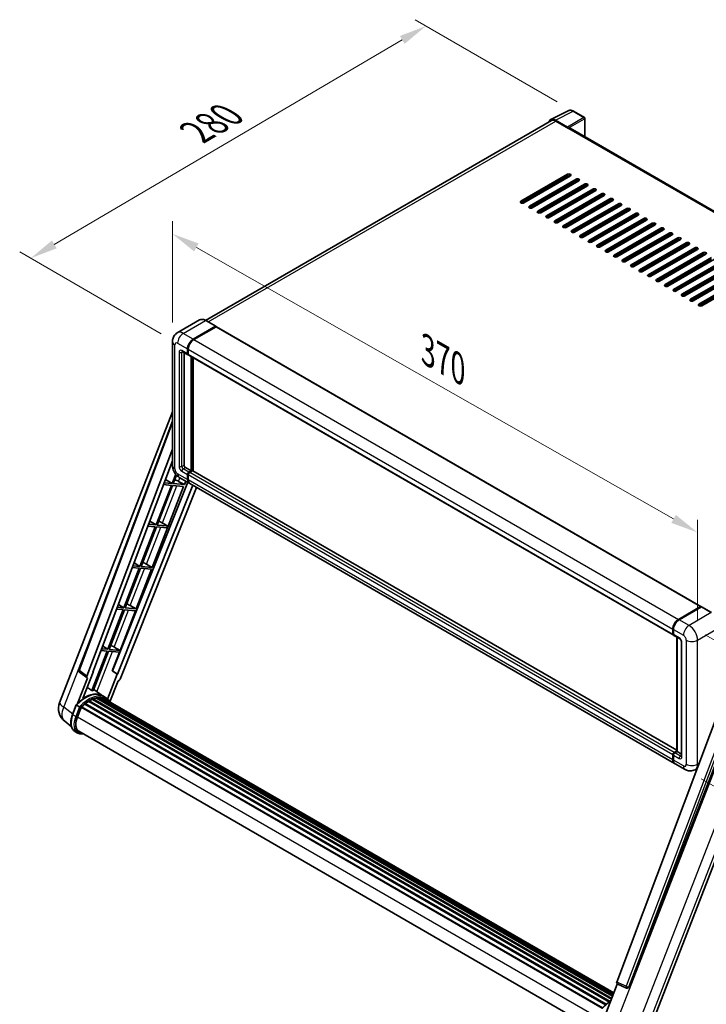
# Model space of a CAD drawing. Units: millimetres. Extents: x 0 to 11996, y 0 to 1686.
# Drawn here: x 1005 to 1379, y 269 to 806 of the extents above; entities that cross this region are included whole.
import ezdxf

# ---------------------------------------------------------------- set-up
doc = ezdxf.new("R2010")
doc.units = ezdxf.units.MM
doc.header["$LTSCALE"] = 6
doc.layers.get('Defpoints').update_dxf_attribs({"lineweight": 25})
for name, color, linetype, lineweight in [('Dimension (ISO)', 7, 'Continuous', 18), ('Visible (ISO)', 7, 'Continuous', 35), ('Visible Narrow (ISO)', 7, 'Continuous', 25)]:
    doc.layers.add(name, color=color, linetype=linetype, lineweight=lineweight)
doc.styles.add('Note Text (TK)', font='txt')
doc.dimstyles.new('Default - Method 1b (TK)', dxfattribs={"dimscale": 6, "dimtxt": 2.5, "dimasz": 2.5, "dimexe": 1, "dimexo": 1.5, "dimgap": 1, "dimtad": 1, "dimtoh": 1, "dimrnd": 1e-08, "dimdsep": 46, "dimtxsty": 'Note Text (TK)', "dimcen": 0.09, "dimdle": 5, "dimclrd": 100, "dimclre": 100, "dimclrt": 7, "dimadec": 1, "dimazin": 1, "dimtfac": 1, "dimtmove": 0, "dimatfit": 3, "dimfxl": 1, "dimtolj": 1, "dimlwd": -1, "dimlwe": -1, "dimarcsym": 0})

# ---------------------------------------------------------------- blocks, each defined once
blk = doc.blocks.new('*D27')
at = {"layer": 'Defpoints', "color": 0}
for p in [(1087.94, 630.57), (1374.64, 526.35), (1374.64, 467.56)]:
    blk.add_point(p, dxfattribs=at)
at = {"layer": 'Dimension (ISO)', "color": 100}
for p, q in [((1087.94, 640.92), (1087.94, 696.26)), ((1100.98, 681.94), (1361.6, 533.77)), ((1374.64, 477.92), (1374.64, 533.25))]:
    blk.add_line(p, q, dxfattribs=at)
for points in [[(1102.22, 684.11), (1099.75, 679.77), (1087.94, 689.35)], [(1362.83, 535.94), (1360.36, 531.59), (1374.64, 526.35)]]:
    blk.add_solid(points, dxfattribs=at)
at = {"layer": 'Dimension (ISO)', "color": 7, "insert": (1224.62, 627.17), "char_height": 15, "attachment_point": 4, "rotation": 330.3791, "style": 'Note Text (TK)'}
blk.add_mtext('\\A1;{\\Q-29.621;\\W0.820;\\H0.816x; \\fＭＳ Ｐゴシック|b0|i0;\\H15.0000;370}', dxfattribs=at)
blk = doc.blocks.new('*D28')
at = {"layer": 'Defpoints', "color": 0}
for p in [(1226.35, 802.83), (1306.96, 756.29), (1090.77, 629.68)]:
    blk.add_point(p, dxfattribs=at)
at = {"layer": 'Dimension (ISO)', "color": 100}
for p, q in [((1298, 761.47), (1220.38, 806.28)), ((1023.41, 683.63), (1213.42, 795.24)), ((1081.8, 634.85), (1004.5, 679.48))]:
    blk.add_line(p, q, dxfattribs=at)
for points in [[(1212.15, 797.39), (1214.69, 793.08), (1226.35, 802.83)], [(1022.14, 685.78), (1024.68, 681.47), (1010.48, 676.03)]]:
    blk.add_solid(points, dxfattribs=at)
at = {"layer": 'Dimension (ISO)', "color": 7, "insert": (1098.34, 743.3), "char_height": 15, "attachment_point": 4, "rotation": 30.4297, "style": 'Note Text (TK)'}
blk.add_mtext('\\A1;{\\Q-29.570;\\W0.820;\\H0.816x; \\fＭＳ Ｐゴシック|b0|i0;\\H15.0000;280}', dxfattribs=at)
blk = doc.blocks.new('*D29')
at = {"layer": 'Defpoints', "color": 0}
for p in [(1370.01, 475.58), (1367.83, 396.98), (1448.44, 350.44)]:
    blk.add_point(p, dxfattribs=at)
at = {"layer": 'Dimension (ISO)', "color": 100}
for p, q in [((1378.87, 470.46), (1456.53, 425.63)), ((1450.2, 414.05), (1448.85, 365.43)), ((1376.69, 391.86), (1454.34, 347.03))]:
    blk.add_line(p, q, dxfattribs=at)
for points in [[(1447.7, 414.12), (1452.7, 413.98), (1450.62, 429.04)], [(1446.35, 365.5), (1451.35, 365.36), (1448.44, 350.44)]]:
    blk.add_solid(points, dxfattribs=at)
at = {"layer": 'Dimension (ISO)', "color": 7, "insert": (1435.62, 375.21), "char_height": 15, "attachment_point": 4, "rotation": 88.41, "style": 'Note Text (TK)'}
blk.add_mtext('\\A1;{\\Q28.410;\\W0.830;\\H0.816x; \\fＭＳ Ｐゴシック|b0|i0;\\H15.0000;88}', dxfattribs=at)

msp = doc.modelspace()

# ---------------------------------------------------------------- linework, layer by layer
at = {"layer": 'Visible (ISO)'}
for p, q in [((1294.4807, 751.8056), (1304.0803, 756.5999)), ((1312.875, 752.8808), (1306.963, 756.2941)), ((1294.8506, 751.1682), (1105.9902, 642.1297)), ((1303.6693, 747.6961), (1297.1099, 751.4831)), ((1297.3051, 750.9251), (1304.2476, 746.9168)), ((1313.1477, 742.3318), (1313.1477, 752.4084)), ((1304.0548, 747.0282), (1304.0548, 747.0284)), ((1566.661, 595.9658), (1305.0658, 746.9979)), ((1278.2132, 707.1683), (1303.6691, 721.8652)), ((1303.6691, 720.9745), (1278.2132, 706.2776)), ((1305.2118, 720.9745), (1279.756, 706.2776)), ((1282.8416, 704.4961), (1308.2974, 719.1931)), ((1308.2974, 718.3023), (1282.8416, 703.6054)), ((1309.8402, 718.3023), (1284.3843, 703.6054)), ((1287.4699, 701.8239), (1312.9257, 716.5209)), ((1312.9257, 715.6302), (1287.4699, 700.9332)), ((1314.4685, 715.6302), (1289.0127, 700.9332)), ((1291.7125, 713.626), (1295.3766, 715.7415)), ((1295.3766, 715.2961), (1295.3766, 716.1869)), ((1291.1671, 713.7565), (1291.4398, 713.599)), ((1292.0982, 699.1518), (1317.5541, 713.8487)), ((1317.5541, 712.958), (1292.0982, 698.2611)), ((1319.0969, 712.958), (1293.641, 698.2611)), ((1295.3766, 709.9518), (1295.3766, 710.8425)), ((1296.7266, 696.4796), (1322.1824, 711.1765)), ((1322.1824, 710.2858), (1296.7266, 695.5889)), ((1323.7252, 710.2858), (1298.2693, 695.5889)), ((1295.3766, 704.6075), (1295.3766, 705.4982)), ((1301.3549, 693.8074), (1326.8107, 708.5044)), ((1326.8107, 707.6136), (1301.3549, 692.9167)), ((1328.3535, 707.6136), (1302.8977, 692.9167)), ((1305.9832, 691.1353), (1331.4391, 705.8322)), ((1331.4391, 704.9415), (1305.9832, 690.2445)), ((1332.9819, 704.9415), (1307.526, 690.2445)), ((1295.3766, 699.2631), (1295.3766, 700.1538)), ((1310.6116, 688.4631), (1336.0674, 703.16)), ((1336.0674, 702.2693), (1310.6116, 687.5724)), ((1337.6102, 702.2693), (1312.1543, 687.5724)), ((1315.2399, 685.7909), (1340.6957, 700.4879)), ((1340.6957, 699.5971), (1315.2399, 684.9002)), ((1342.2385, 699.5971), (1316.7827, 684.9002)), ((1319.8682, 683.1188), (1345.3241, 697.8157)), ((1345.3241, 696.925), (1319.8682, 682.228)), ((1346.8669, 696.925), (1321.411, 682.228)), ((1324.4966, 680.4466), (1349.9524, 695.1435)), ((1349.9524, 694.2528), (1324.4966, 679.5559)), ((1351.4952, 694.2528), (1326.0394, 679.5559)), ((1329.1249, 677.7744), (1354.5808, 692.4713)), ((1354.5808, 691.5806), (1329.1249, 676.8837)), ((1356.1235, 691.5806), (1330.6677, 676.8837)), ((1333.7532, 675.1022), (1359.2091, 689.7992)), ((1359.2091, 688.9085), (1333.7532, 674.2115)), ((1360.7519, 688.9085), (1335.296, 674.2115)), ((1338.3816, 672.4301), (1363.8374, 687.127)), ((1363.8374, 686.2363), (1338.3816, 671.5393)), ((1365.3802, 686.2363), (1339.9244, 671.5393)), ((1343.0099, 669.7579), (1368.4658, 684.4548)), ((1368.4658, 683.5641), (1343.0099, 668.8672)), ((1370.0085, 683.5641), (1344.5527, 668.8672)), ((1347.6383, 667.0857), (1373.0941, 681.7827)), ((1373.0941, 680.8919), (1347.6383, 666.195)), ((1374.6369, 680.8919), (1349.181, 666.195)), ((1352.2666, 664.4136), (1377.7224, 679.1105)), ((1377.7224, 678.2198), (1352.2666, 663.5228)), ((1379.2652, 678.2198), (1353.8094, 663.5228)), ((1356.8949, 661.7414), (1382.3508, 676.4383)), ((1382.3508, 675.5476), (1356.8949, 660.8507)), ((1383.8935, 675.5476), (1358.4377, 660.8507)), ((1361.5233, 659.0692), (1386.9791, 673.7662)), ((1386.9791, 672.8754), (1361.5233, 658.1785)), ((1388.5219, 672.8754), (1363.066, 658.1785)), ((1366.1516, 656.397), (1391.6074, 671.094)), ((1391.6074, 670.2033), (1366.1516, 655.5063)), ((1393.1502, 670.2033), (1367.6944, 655.5063)), ((1370.7799, 653.7249), (1396.2358, 668.4218)), ((1396.2358, 667.5311), (1370.7799, 652.8342)), ((1397.7786, 667.5311), (1372.3227, 652.8342)), ((1375.4083, 651.0527), (1400.8641, 665.7496)), ((1400.8641, 664.8589), (1375.4083, 650.162)), ((1402.4069, 664.8589), (1376.951, 650.162)), ((1102.7279, 642.3583), (1090.5785, 635.3439)), ((1111.5367, 638.9301), (1106.1369, 642.0476)), ((1099.2509, 631.9021), (1111.4003, 638.9166)), ((1099.2509, 631.724), (1111.5893, 638.8475)), ((1111.7474, 638.6716), (1099.6366, 631.6795)), ((1111.5893, 638.8475), (1111.7821, 638.7362)), ((1111.9111, 638.6879), (1376.4976, 485.9288)), ((1087.9448, 630.5661), (1087.9448, 562.8711)), ((1093.3057, 625.1677), (1096.3913, 623.3862)), ((1094.2369, 624.6301), (1094.2369, 563.0938)), ((1096.1654, 623.8856), (1096.1654, 626.5578)), ((1096.3196, 623.9747), (1096.3196, 626.6469)), ((1096.5588, 623.5415), (1096.5004, 623.5752)), ((1096.5511, 626.3351), (1096.5511, 623.663)), ((1096.777, 623.1636), (1361.3635, 470.4045)), ((1098.0938, 559.9762), (1098.0938, 622.4033)), ((1098.2481, 559.8871), (1098.2481, 622.3142)), ((1099.2509, 559.9533), (1099.2509, 621.7352)), ((1026.3034, 433.3681), (1087.9448, 592.2395)), ((1036.8089, 451.3981), (1087.9448, 587.1004)), ((1041.231, 447.8866), (1087.9448, 571.8538)), ((1044.5142, 450.1851), (1087.9448, 565.4393)), ((1095.0083, 561.7577), (1098.0938, 559.9762)), ((1096.9368, 559.3082), (1098.0938, 559.9762)), ((1096.9368, 559.13), (1098.2481, 559.8871)), ((1098.9424, 560.0208), (1097.3225, 559.0855)), ((1098.441, 559.7758), (1098.2481, 559.8871)), ((1098.441, 559.7758), (1098.4795, 559.7535)), ((1363.3333, 407.4853), (1099.106, 560.037)), ((1096.2473, 553.7768), (1055.1666, 450.8662)), ((1084.0998, 555.2355), (1087.7318, 553.0658)), ((1089.6958, 558.1279), (1087.7318, 553.0658)), ((1088.3998, 553.0062), (1090.1771, 557.5869)), ((1091.2444, 554.2701), (1094.4122, 552.4692)), ((1091.6694, 556.4199), (1097.0691, 553.3023)), ((1094.4122, 552.4692), (1095.1625, 554.4031)), ((1096.1654, 555.2999), (1096.1654, 557.9721)), ((1096.3196, 555.389), (1096.3196, 558.0612)), ((1096.5511, 557.7494), (1096.5511, 555.0772)), ((1099.1194, 552.1186), (1057.9497, 448.9851)), ((1101.0876, 550.9823), (1059.2892, 446.2737)), ((1076.8631, 507.239), (1094.0265, 551.4751)), ((1087.3461, 552.0718), (1078.9572, 530.4508)), ((1079.6252, 530.3911), (1088.0141, 552.0121)), ((1083.0521, 552.4553), (1087.3461, 552.0718)), ((1087.7318, 553.0658), (1083.4271, 553.4503)), ((1088.0141, 552.0121), (1094.0265, 551.4751)), ((1094.4122, 552.4692), (1088.3998, 553.0062)), ((1362.0413, 400.3206), (1097.4548, 553.0797)), ((1075.5314, 532.4972), (1078.9572, 530.4508)), ((1081.2982, 532.2539), (1085.1993, 529.8932)), ((1078.5715, 529.4567), (1070.1827, 507.8357)), ((1070.8507, 507.776), (1079.2396, 529.397)), ((1074.522, 529.8184), (1078.5715, 529.4567)), ((1078.9572, 530.4508), (1074.8969, 530.8134)), ((1079.2396, 529.397), (1084.8136, 528.8992)), ((1085.1993, 529.8932), (1079.6252, 530.3911)), ((1084.8136, 528.8992), (1085.1993, 529.8932)), ((1069.797, 506.8416), (1061.4081, 485.2206)), ((1062.0761, 485.1609), (1070.465, 506.7819)), ((1065.9918, 507.1814), (1069.797, 506.8416)), ((1070.1827, 507.8357), (1066.3668, 508.1765)), ((1066.9631, 509.7589), (1070.1827, 507.8357)), ((1068.0885, 484.6239), (1076.4774, 506.2449)), ((1070.465, 506.7819), (1076.4774, 506.2449)), ((1076.8631, 507.239), (1070.8507, 507.776)), ((1073.6953, 509.0399), (1076.8631, 507.239)), ((1061.0224, 484.2265), (1052.6335, 462.6055)), ((1053.3016, 462.5458), (1061.6905, 484.1668)), ((1057.4617, 484.5445), (1061.0224, 484.2265)), ((1061.4081, 485.2206), (1057.8366, 485.5396)), ((1058.3948, 487.0207), (1061.4081, 485.2206)), ((1061.6905, 484.1668), (1067.7028, 483.6298)), ((1068.0885, 484.6239), (1062.0761, 485.1609)), ((1064.9207, 486.4248), (1068.0885, 484.6239)), ((1364.2231, 478.9204), (1376.3339, 485.9126)), ((1364.2796, 478.6444), (1376.6218, 485.7702)), ((1376.7582, 485.7121), (1364.6088, 478.6977)), ((1376.5653, 485.779), (1376.5653, 485.7376)), ((1376.7543, 485.7544), (1376.7968, 485.7299)), ((1382.2943, 482.6081), (1376.8946, 485.7257)), ((1059.314, 462.0088), (1067.7028, 483.6298)), ((1361.1376, 470.9039), (1361.1376, 473.576)), ((1361.4048, 470.9929), (1361.4048, 473.6651)), ((1361.5233, 473.3534), (1361.5233, 470.6812)), ((1361.7492, 470.1818), (1364.8347, 468.4003)), ((1363.3333, 406.8402), (1363.3333, 469.2672)), ((1363.4517, 469.1988), (1363.4517, 406.7718)), ((1052.6335, 462.6055), (1049.3065, 462.9026)), ((1049.8264, 464.2824), (1052.6335, 462.6055)), ((1059.314, 462.0088), (1053.3016, 462.5458)), ((1056.1462, 463.8097), (1059.314, 462.0088)), ((1365.8321, 466.6729), (1365.8321, 404.3223)), ((1052.2479, 461.6114), (1043.8779, 440.0391)), ((1044.5459, 439.9794), (1052.9159, 461.5517)), ((1048.9316, 461.9076), (1052.2479, 461.6114)), ((1052.9159, 461.5517), (1058.9283, 461.0147)), ((1054.9966, 450.8814), (1058.9283, 461.0147)), ((1041.5315, 446.8517), (1036.149, 432.979)), ((1041.3173, 446.9298), (1037.1614, 450.1512)), ((1039.0464, 435.6479), (1044.681, 450.1702)), ((1041.5315, 446.8517), (1041.5183, 446.8528)), ((1044.681, 450.1702), (1044.5142, 450.1851)), ((1044.5476, 450.2737), (1044.681, 450.1702)), ((1057.7829, 449), (1052.517, 435.4279)), ((1057.7829, 449), (1054.9966, 450.8814)), ((1055.1666, 450.8662), (1054.9966, 450.8814)), ((1057.9497, 448.9851), (1055.1666, 450.8662)), ((1057.9497, 448.9851), (1057.7829, 449)), ((1049.8094, 437.1433), (1044.8501, 440.7633)), ((1053.7989, 433.9328), (1058.2325, 445.36)), ((1058.2457, 445.3588), (1058.2325, 445.36)), ((1044.6193, 435.5213), (1327.776, 272.0407)), ((1045.0091, 435.485), (1044.7892, 435.6119)), ((1046.3613, 435.8603), (1328.2022, 273.1394)), ((1046.7, 436.0789), (1328.3335, 273.4777)), ((1047.1019, 435.9841), (1046.8133, 436.1507)), ((1048.1973, 436.0507), (1328.5986, 274.161)), ((1048.6522, 436.1548), (1328.7149, 274.4606)), ((1049.0562, 435.9946), (1048.7078, 436.1957)), ((1051.444, 436.2005), (1049.9013, 437.0912)), ((1049.967, 435.6895), (1328.808, 274.7006)), ((1050.4167, 435.7469), (1328.9085, 274.9596)), ((1389.1653, 436.5543), (1330.5019, 280.876)), ((1033.3607, 426.9747), (1035.3953, 432.2186)), ((1037.1395, 431.2297), (1035.5967, 432.1204)), ((1035.9981, 425.6461), (1038.0175, 430.8508)), ((1038.0418, 430.9157), (1322.4909, 266.6889)), ((1038.2468, 431.1984), (1322.742, 266.9451)), ((1040.0864, 432.6545), (1324.423, 268.4926)), ((1040.3275, 433.0435), (1324.8011, 268.8026)), ((1040.665, 433.0954), (1040.6, 433.1329)), ((1042.2175, 434.1509), (1326.4897, 270.0262)), ((1042.4734, 434.4992), (1326.9003, 270.2852)), ((1042.8415, 434.5122), (1042.6969, 434.5957)), ((1044.3328, 435.2291), (1327.6309, 271.6669)), ((1337.2009, 278.2066), (1396.1767, 430.2079)), ((1347.7998, 253.3484), (1414.5902, 425.4908)), ((1032.6836, 420.527), (1029.089, 423.3167)), ((1036.1813, 416.8767), (1034.6385, 417.7674)), ((1036.7268, 417.8215), (1319.7794, 254.401)), ((1037.7635, 416.3866), (1039.4771, 416.2336)), ((1361.1376, 402.3182), (1361.1376, 404.9903)), ((1361.4048, 402.4072), (1361.4048, 405.0794)), ((1361.5233, 404.7676), (1361.5233, 402.0955)), ((1361.909, 406.3264), (1363.3333, 407.1487)), ((1361.9654, 406.0504), (1363.3333, 406.8402)), ((1363.4517, 406.7718), (1362.2946, 406.1037)), ((1363.4132, 406.794), (1363.3333, 406.8402)), ((1363.4132, 406.794), (1363.4517, 406.7718)), ((1363.4517, 406.7718), (1365.8321, 405.3975)), ((1367.8267, 396.9804), (1362.427, 400.0979)), ((1374.471, 397.5592), (1373.2813, 396.8723)), ((1323.0768, 259.9293), (1330.7939, 279.8191)), ((1330.6702, 279.8712), (1335.9337, 277.6531)), ((1336.2603, 277.5718), (1336.2941, 277.5688))]:
    msp.add_line(p, q, dxfattribs=at)
for centre, radius, start, end in [((1312.6023, 752.4084), 0.5455, 0, 60), ((1037.8297, 451.0134), 1.0909, 159.352378, 232.219433), ((1034.4397, 430.2113), 8.7273, 158.793977, 232.185752), ((1336.3573, 278.6584), 1.0909, 247.148911, 264.896091)]:
    msp.add_arc(centre, radius, start, end, dxfattribs=at)
for centre, major_axis, ratio, start_param, end_param in [((1297.1146, 747.0241), (-2.7306, 4.7295), 0.5766475, 5.49839613, 6.80992005), ((1297.3051, 746.9168), (-2.4545, 4.2514), 0.57735027, 5.49778714, 6.28318531), ((1303.6688, 747.2507), (0.2727, -0.4724), 0.5780539, 0.78600715, 2.3555855), ((1304.2476, 745.5807), (0.8182, 1.4171), 0.57735027, 0, 0.78539816), ((1304.4405, 721.4199), (1.0909, 0), 0.57735027, 5.49778716, 8.63937978), ((1304.4405, 720.5291), (-1.0909, 0), 0.57735027, 3.92699082, 5.49778713), ((1309.0688, 718.7477), (1.0909, 0), 0.57735027, 5.49778716, 8.63937978), ((1309.0688, 717.857), (-1.0909, 0), 0.57735027, 3.92699082, 5.49778713), ((1313.6971, 716.0755), (1.0909, 0), 0.57735027, 5.49778716, 8.63937978), ((1313.6971, 715.1848), (-1.0909, 0), 0.57735027, 3.92699082, 5.49778713), ((1291.7125, 714.0714), (-0.2727, -0.4724), 0.57735027, 5.49778714, 7.06858347), ((1318.3255, 713.4034), (1.0909, 0), 0.57735027, 5.49778716, 8.63937978), ((1318.3255, 712.5126), (-1.0909, 0), 0.57735027, 3.92699082, 5.49778713), ((1322.9538, 710.7312), (1.0909, 0), 0.57735027, 5.49778716, 8.63937978), ((1322.9538, 709.8405), (-1.0909, 0), 0.57735027, 3.92699082, 5.49778713), ((1278.9846, 706.7229), (-1.0909, 0), 0.57735027, 5.49778716, 8.63937978), ((1283.6129, 704.0508), (-1.0909, 0), 0.57735027, 5.49778716, 8.63937978), ((1327.5821, 708.059), (1.0909, 0), 0.57735027, 5.49778716, 8.63937978), ((1327.5821, 707.1683), (-1.0909, 0), 0.57735027, 3.92699082, 5.49778713), ((1332.2105, 705.3868), (1.0909, 0), 0.57735027, 5.49778716, 8.63937978), ((1332.2105, 704.4961), (-1.0909, 0), 0.57735027, 3.92699082, 5.49778713), ((1288.2413, 701.3786), (-1.0909, 0), 0.57735027, 5.49778716, 8.63937978), ((1292.8696, 698.7064), (-1.0909, 0), 0.57735027, 5.49778716, 8.63937978), ((1336.8388, 702.7147), (1.0909, 0), 0.57735027, 5.49778716, 8.63937978), ((1336.8388, 701.8239), (-1.0909, 0), 0.57735027, 3.92699082, 5.49778713), ((1341.4671, 700.0425), (1.0909, 0), 0.57735027, 5.49778716, 8.63937978), ((1341.4671, 699.1518), (-1.0909, 0), 0.57735027, 3.92699082, 5.49778713), ((1297.498, 696.0342), (-1.0909, 0), 0.57735027, 5.49778716, 8.63937978), ((1302.1263, 693.3621), (-1.0909, 0), 0.57735027, 5.49778716, 8.63937978), ((1346.0955, 697.3703), (1.0909, 0), 0.57735027, 5.49778716, 8.63937978), ((1346.0955, 696.4796), (-1.0909, 0), 0.57735027, 3.92699082, 5.49778713), ((1350.7238, 694.6982), (1.0909, 0), 0.57735027, 5.49778716, 8.63937978), ((1350.7238, 693.8074), (-1.0909, 0), 0.57735027, 3.92699082, 5.49778713), ((1306.7546, 690.6899), (-1.0909, 0), 0.57735027, 5.49778716, 8.63937978), ((1311.383, 688.0177), (-1.0909, 0), 0.57735027, 5.49778716, 8.63937978), ((1355.3521, 692.026), (1.0909, 0), 0.57735027, 5.49778716, 8.63937978), ((1355.3521, 691.1353), (-1.0909, 0), 0.57735027, 3.92699082, 5.49778713), ((1359.9805, 689.3538), (1.0909, 0), 0.57735027, 5.49778716, 8.63937978), ((1359.9805, 688.4631), (-1.0909, 0), 0.57735027, 3.92699082, 5.49778713), ((1316.0113, 685.3456), (-1.0909, 0), 0.57735027, 5.49778716, 8.63937978), ((1320.6396, 682.6734), (-1.0909, 0), 0.57735027, 5.49778716, 8.63937978), ((1364.6088, 686.6816), (1.0909, 0), 0.57735027, 5.49778716, 8.63937978), ((1364.6088, 685.7909), (-1.0909, 0), 0.57735027, 3.92699082, 5.49778713), ((1369.2371, 684.0095), (1.0909, 0), 0.57735027, 5.49778716, 8.63937978), ((1369.2371, 683.1188), (-1.0909, 0), 0.57735027, 3.92699082, 5.49778713), ((1325.268, 680.0012), (-1.0909, 0), 0.57735027, 5.49778716, 8.63937978), ((1329.8963, 677.329), (-1.0909, 0), 0.57735027, 5.49778716, 8.63937978), ((1373.8655, 681.3373), (1.0909, 0), 0.57735027, 5.49778716, 8.63937978), ((1373.8655, 680.4466), (-1.0909, 0), 0.57735027, 3.92699082, 5.49778713), ((1378.4938, 678.6651), (1.0909, 0), 0.57735027, 5.49778716, 8.63937978), ((1378.4938, 677.7744), (-1.0909, 0), 0.57735027, 3.92699082, 5.49778713), ((1334.5246, 674.6569), (-1.0909, 0), 0.57735027, 5.49778716, 8.63937978), ((1339.153, 671.9847), (-1.0909, 0), 0.57735027, 5.49778716, 8.63937978), ((1343.7813, 669.3125), (-1.0909, 0), 0.57735027, 5.49778716, 8.63937978), ((1348.4096, 666.6404), (-1.0909, 0), 0.57735027, 5.49778716, 8.63937978), ((1353.038, 663.9682), (-1.0909, 0), 0.57735027, 5.49778716, 8.63937978), ((1357.6663, 661.296), (-1.0909, 0), 0.57735027, 5.49778716, 8.63937978), ((1362.2946, 658.6239), (-1.0909, 0), 0.57735027, 5.49778716, 8.63937978), ((1366.923, 655.9517), (-1.0909, 0), 0.57735027, 5.49778716, 8.63937978), ((1371.5513, 653.2795), (-1.0909, 0), 0.57735027, 5.49778716, 8.63937978), ((1376.1797, 650.6073), (-1.0909, 0), 0.57735027, 5.49778716, 8.63937978), ((1111.4003, 638.6939), (0.1364, 0.2362), 0.57735027, 5.69914506, 7.06858347), ((1111.7474, 638.4044), (0.1636, 0.2834), 0.57735027, 0, 0.78539816), ((1099.2509, 628.3393), (2.1818, 3.779), 0.57735027, 0.78539816, 2.35619449), ((1099.2509, 628.3393), (2.0727, 3.5901), 0.57735027, 0.78539816, 2.35619449), ((1099.6366, 628.1166), (-2.1818, -3.779), 0.57735027, 3.92699082, 5.49778714), ((1096.9368, 624.331), (-0.5455, -0.9448), 0.57735027, 5.49778714, 6.64455243), ((1096.9368, 624.331), (-0.4364, -0.7558), 0.57735027, 5.49778714, 6.28318531), ((1097.3225, 624.1083), (-0.5455, -0.9448), 0.57735027, 5.49778714, 6.28318531), ((1095.0083, 562.6484), (0.5455, -0.9448), 0.57735027, 3.92699082, 5.49778714), ((1096.9368, 558.4175), (0.5455, 0.9448), 0.57735027, 0.78539816, 2.35619449), ((1096.9368, 558.4175), (0.4364, 0.7558), 0.57735027, 0.78539816, 2.35619449), ((1097.3225, 558.1948), (-0.5455, -0.9448), 0.57735027, 3.92699082, 5.49778714), ((1098.9424, 559.7535), (0.1636, 0.2834), 0.57735027, 0, 0.78539816), ((1088.8489, 554.3465), (-4.0453, 1.6373), 0.22135844, 4.17094547, 4.70044469), ((1099.2509, 557.0814), (-2.1818, -3.779), 0.57735027, 5.49778714, 6.37168915), ((1099.2509, 557.0814), (-2.0727, -3.5901), 0.57735027, 5.49778714, 6.08463781), ((1099.6366, 556.8587), (-2.1818, -3.779), 0.57735027, 5.49778714, 6.28318531), ((1080.0744, 531.7314), (-4.0453, 1.6373), 0.22135844, 4.49565552, 4.70044469), ((1071.2998, 509.1163), (-4.0453, 1.6373), 0.22135844, 4.17094547, 4.70044469), ((1062.5253, 486.5012), (-4.0453, 1.6373), 0.22135844, 4.17094547, 4.70044469), ((1376.3339, 485.6453), (0.1636, 0.2834), 0.57735027, 5.49778714, 7.06858347), ((1376.7582, 485.534), (-0.1364, 0.2362), 0.57735027, 6.14128825, 6.28318531), ((1376.7582, 485.4895), (0.1364, 0.2362), 0.57735027, 0, 0.78539816), ((1364.2231, 475.3575), (2.1818, 3.779), 0.57735027, 0.78539816, 2.35619449), ((1364.6088, 475.1348), (-2.1818, -3.779), 0.57735027, 3.92699082, 5.49778714), ((1361.909, 471.3492), (-0.5455, -0.9448), 0.57735027, 5.49778714, 6.64455243), ((1362.2946, 471.1265), (-0.5455, -0.9448), 0.57735027, 5.49778714, 6.28318531), ((1053.7507, 463.8861), (-4.0453, 1.6373), 0.22135844, 4.17094547, 4.70044469), ((1041.9105, 447.8503), (0.5538, 0.9471), 0.57511278, 1.85878508, 3.40602546), ((1058.6279, 446.3571), (-0.5411, -0.9497), 0.5794272, 0.25896112, 1.80620149), ((1040.2319, 421.2342), (9.2836, 16.0797), 0.57735027, 6.26270748, 7.15900501), ((1037.5321, 422.7929), (9.4507, 16.369), 0.57735027, 0.23293737, 0.29066141), ((1044.692, 435.1896), (0.2345, 0.4062), 0.57735027, 5.79517606, 7.99292503), ((1042.1604, 420.1208), (-8.7382, -15.135), 0.57735027, 3.70981256, 3.72614304), ((1042.5461, 419.8981), (8.8473, 15.3239), 0.57735027, 0.45994729, 0.58725026), ((1046.7727, 435.7471), (0.2345, 0.4062), 0.57735027, 5.62064314, 7.8183921), ((1042.1604, 420.1208), (8.7382, 15.135), 0.57735027, 0.38320674, 0.40101607), ((1042.5461, 419.8981), (8.8473, 15.3239), 0.57735027, 0.28541437, 0.41271733), ((1048.7249, 435.8231), (0.2345, 0.4062), 0.57735027, 5.44611021, 7.64385918), ((1042.1604, 420.1208), (8.7382, 15.135), 0.57735027, 0.10162364, 0.19890831), ((1042.5461, 419.8981), (8.8473, 15.3239), 0.57735027, 0.11088144, 0.23818441), ((1050.1038, 435.6379), (-0.1255, -0.2173), 0.57735027, 4.28545597, 4.80683403), ((1050.4895, 435.4152), (0.2345, 0.4062), 0.57735027, 5.2767591, 7.46932625), ((1050.1038, 435.6379), (-0.2345, -0.4062), 0.57735027, 2.13516645, 2.17629708), ((1042.5461, 419.8981), (8.8473, 15.3239), 0.57735027, 6.22138854, 6.34498207), ((1038.3195, 430.8667), (0.2345, 0.4062), 0.57735027, 0.03558953, 1.92985062), ((1042.5461, 419.8981), (8.8473, 15.3239), 0.57735027, 0.98354607, 1.11084903), ((1040.4002, 432.7118), (0.2345, 0.4062), 0.57735027, 6.14424191, 8.34199088), ((1042.5461, 419.8981), (8.8473, 15.3239), 0.57735027, 0.80901314, 0.93631611), ((1042.5461, 434.1675), (0.2345, 0.4062), 0.57735027, 5.96970899, 8.16745795), ((1042.5461, 419.8981), (8.8473, 15.3239), 0.57735027, 0.63448022, 0.76178318), ((1042.1604, 420.1208), (8.8473, 15.3239), 0.57735027, 6.22138854, 6.26138621), ((1052.0126, 434.5358), (0.2345, 0.4062), 0.57735027, 5.2767591, 7.28961151), ((1051.6269, 434.7585), (-0.2345, -0.4062), 0.57735027, 2.13516645, 2.17629708), ((1041.4761, 425.1568), (-4.4727, -7.747), 0.57735027, 4.97418837, 6.50449975), ((1041.0904, 425.3795), (-4.3636, -7.558), 0.57735027, 6.038569, 6.28318531), ((1041.0904, 425.3795), (-4.4727, -7.747), 0.57735027, 0.04312964, 0.22131444), ((1361.909, 405.4357), (0.5455, 0.9448), 0.57735027, 0.78539816, 2.35619449), ((1362.2946, 405.213), (-0.5455, -0.9448), 0.57735027, 3.92699082, 5.49778714), ((1364.2231, 404.0996), (-2.1818, -3.779), 0.57735027, 5.49778714, 6.37168915), ((1364.6088, 403.8769), (-2.1818, -3.779), 0.57735027, 5.49778714, 6.28318531), ((1331.1815, 280.8396), (-0.5538, -0.9471), 0.57511278, 5.00037773, 6.35839815), ((1336.3711, 278.6572), (-0.0293, -1.0911), 0.83822063, 6.23097823, 7.45089515)]:
    msp.add_ellipse(centre, major_axis=major_axis, ratio=ratio, start_param=start_param, end_param=end_param, dxfattribs=at)
for points, knots in [([(1306.963, 756.2941), (1306.7689, 756.4061), (1306.5725, 756.5027), (1306.1778, 756.6617), (1305.9794, 756.7242), (1305.5834, 756.8113), (1305.3857, 756.836), (1304.9955, 756.8435), (1304.8028, 756.8263), (1304.4298, 756.7468), (1304.2495, 756.6844), (1304.0803, 756.5999)], [-0.784789176, -0.784789176, -0.784789176, -0.784789176, -0.634804167, -0.634804167, -0.484819157, -0.484819157, -0.334834148, -0.334834148, -0.184849139, -0.184849139, -0.03486413, -0.03486413, -0.03486413, -0.03486413]), ([(1106.1369, 642.0476), (1105.894, 642.1879), (1105.6498, 642.3068), (1105.1638, 642.4985), (1104.922, 642.5713), (1104.4459, 642.6676), (1104.2116, 642.691), (1103.7562, 642.686), (1103.5351, 642.6575), (1103.1137, 642.5472), (1102.9135, 642.4655), (1102.7279, 642.3583)], [0, 0, 0, 0, 0.157079633, 0.157079633, 0.314159265, 0.314159265, 0.471238898, 0.471238898, 0.628318531, 0.628318531, 0.785398163, 0.785398163, 0.785398163, 0.785398163]), ([(1087.9448, 630.5661), (1087.9448, 630.8572), (1087.9643, 631.1604), (1088.0585, 631.793), (1088.1333, 632.1227), (1088.3617, 632.8026), (1088.5158, 633.1531), (1088.9277, 633.8488), (1089.1866, 634.1938), (1089.8119, 634.8266), (1090.1786, 635.113), (1090.5785, 635.3439)], [4.71238898, 4.71238898, 4.71238898, 4.71238898, 4.869468613, 4.869468613, 5.026548246, 5.026548246, 5.183627878, 5.183627878, 5.340707511, 5.340707511, 5.497787144, 5.497787144, 5.497787144, 5.497787144]), ([(1093.1531, 625.2321), (1093.1531, 625.2321), (1093.1548, 625.2319), (1093.1664, 625.2296), (1093.1842, 625.225), (1093.2349, 625.205), (1093.2678, 625.1896), (1093.3057, 625.1677)], [5.902696792, 5.902696792, 5.902696792, 5.902696792, 5.969026042, 5.969026042, 6.126105675, 6.126105675, 6.283185307, 6.283185307, 6.283185307, 6.283185307]), ([(1091.6694, 556.4199), (1091.1651, 556.711), (1090.7399, 557.0444), (1089.9897, 557.759), (1089.6651, 558.1416), (1089.0943, 558.95), (1088.8484, 559.376), (1088.4337, 560.2745), (1088.2647, 560.7468), (1088.0209, 561.7539), (1087.9448, 562.2888), (1087.9448, 562.8711)], [3.14159265, 3.14159265, 3.14159265, 3.14159265, 3.45575192, 3.45575192, 3.76991118, 3.76991118, 4.08407045, 4.08407045, 4.39822972, 4.39822972, 4.71238898, 4.71238898, 4.71238898, 4.71238898]), ([(1376.7543, 485.7544), (1376.7266, 485.7704), (1376.6991, 485.7808), (1376.6633, 485.783), (1376.6527, 485.7819), (1376.6425, 485.779)], [0.1703131202, 0.1703131202, 0.1703131202, 0.1703131202, 0.1810677517, 0.1810677517, 0.1858570013, 0.1858570013, 0.1858570013, 0.1858570013]), ([(1361.4048, 473.6651), (1361.4048, 474.021), (1361.4534, 474.3991), (1361.6396, 475.1685), (1361.7773, 475.5595), (1362.1285, 476.3204), (1362.3419, 476.69), (1362.8252, 477.3746), (1363.0951, 477.6894), (1363.6682, 478.2353), (1363.9714, 478.4665), (1364.2796, 478.6444)], [3.14159265, 3.14159265, 3.14159265, 3.14159265, 3.45575192, 3.45575192, 3.76991118, 3.76991118, 4.08407045, 4.08407045, 4.39822972, 4.39822972, 4.71238898, 4.71238898, 4.71238898, 4.71238898]), ([(1361.5263, 470.6036), (1361.5126, 470.6212), (1361.5002, 470.6395), (1361.4684, 470.6932), (1361.4522, 470.7296), (1361.4273, 470.8037), (1361.4186, 470.8413), (1361.4074, 470.9169), (1361.4048, 470.9549), (1361.4048, 470.9929)], [2.585890368, 2.585890368, 2.585890368, 2.585890368, 2.670353756, 2.670353756, 2.827433388, 2.827433388, 2.984513021, 2.984513021, 3.141592654, 3.141592654, 3.141592654, 3.141592654]), ([(1364.8347, 468.4003), (1364.8847, 468.3715), (1364.9433, 468.3315), (1365.0725, 468.2256), (1365.1438, 468.1579), (1365.2892, 467.9969), (1365.3632, 467.9022), (1365.5021, 467.695), (1365.5666, 467.5821), (1365.6761, 467.3539), (1365.721, 467.2386), (1365.7867, 467.0242), (1365.8083, 466.9246), (1365.8286, 466.7755), (1365.8321, 466.7199), (1365.8321, 466.6729)], [3.14159265, 3.14159265, 3.14159265, 3.14159265, 3.34831632, 3.34831632, 3.57177779, 3.57177779, 3.8108324, 3.8108324, 4.05880671, 4.05880671, 4.30647121, 4.30647121, 4.54413512, 4.54413512, 4.71238898, 4.71238898, 4.71238898, 4.71238898]), ([(1035.3957, 432.2191), (1036.3375, 433.208), (1037.3265, 434.0968), (1039.3487, 435.6261), (1040.382, 436.2667), (1042.4424, 437.2629), (1043.4696, 437.6187), (1045.4684, 438.0185), (1046.4403, 438.0622), (1048.2724, 437.8212), (1049.1321, 437.5353), (1049.9013, 437.0912)], [3.80031014, 3.80031014, 3.80031014, 3.80031014, 4.03508579, 4.03508579, 4.26986143, 4.26986143, 4.50463708, 4.50463708, 4.73941272, 4.73941272, 4.97418837, 4.97418837, 4.97418837, 4.97418837]), ([(1053.9358, 433.7152), (1053.84, 433.8728), (1053.7399, 434.0258), (1053.337, 434.5969), (1053.0032, 434.9804), (1052.2703, 435.659), (1051.8712, 435.9539), (1051.444, 436.2005)], [1.002589852, 1.002589852, 1.002589852, 1.002589852, 1.048275672, 1.048275672, 1.178636306, 1.178636306, 1.308996939, 1.308996939, 1.308996939, 1.308996939]), ([(1035.3953, 432.2186), (1035.3961, 432.2205), (1035.3998, 432.2205), (1035.4193, 432.215), (1035.4426, 432.2045), (1035.5081, 432.1706), (1035.549, 432.148), (1035.5967, 432.1204)], [0.0329013276, 0.0329013276, 0.0329013276, 0.0329013276, 0.0430502261, 0.0430502261, 0.0621538264, 0.0621538264, 0.0807455701, 0.0807455701, 0.0807455701, 0.0807455701]), ([(1037.7932, 430.807), (1037.7926, 430.8074), (1037.7921, 430.8078), (1037.772, 430.8229), (1037.7495, 430.8392), (1037.6994, 430.8747), (1037.672, 430.8937), (1037.5902, 430.9492), (1037.5321, 430.9875), (1037.4134, 431.0637), (1037.3542, 431.1008), (1037.2405, 431.1704), (1037.1872, 431.2021), (1037.1395, 431.2297)], [-0.0809227639, -0.0809227639, -0.0809227639, -0.0809227639, -0.0805886357, -0.0805886357, -0.0691479127, -0.0691479127, -0.0577655589, -0.0577655589, -0.0376220805, -0.0376220805, -0.0185556094, -0.0185556094, 0, 0, 0, 0]), ([(1034.6385, 417.7674), (1034.1625, 418.0423), (1033.7509, 418.4261), (1033.0951, 419.3591), (1032.8497, 419.9071), (1032.525, 421.1187), (1032.4454, 421.7827), (1032.4454, 423.1866), (1032.5251, 423.9266), (1032.8346, 425.4386), (1033.0642, 426.2105), (1033.3607, 426.9747)], [1.83259571, 1.83259571, 1.83259571, 1.83259571, 2.0943951, 2.0943951, 2.35619449, 2.35619449, 2.61799388, 2.61799388, 2.87979327, 2.87979327, 3.14159265, 3.14159265, 3.14159265, 3.14159265]), ([(1036.1813, 416.8767), (1036.2765, 416.8218), (1036.3742, 416.7711), (1036.5741, 416.6787), (1036.6762, 416.6369), (1036.8845, 416.5625), (1036.9906, 416.5297), (1037.2062, 416.4733), (1037.3156, 416.4497), (1037.5375, 416.4114), (1037.6499, 416.3968), (1037.7635, 416.3866)], [4.450589593, 4.450589593, 4.450589593, 4.450589593, 4.50294947, 4.50294947, 4.555309348, 4.555309348, 4.607669225, 4.607669225, 4.660029103, 4.660029103, 4.71238898, 4.71238898, 4.71238898, 4.71238898]), ([(1361.4048, 405.0794), (1361.4048, 405.1554), (1361.415, 405.2316), (1361.4515, 405.3822), (1361.4778, 405.4566), (1361.5441, 405.6002), (1361.584, 405.6694), (1361.6752, 405.7986), (1361.7265, 405.8586), (1361.8387, 405.9655), (1361.8996, 406.0124), (1361.9654, 406.0504)], [3.14159265, 3.14159265, 3.14159265, 3.14159265, 3.45575192, 3.45575192, 3.76991118, 3.76991118, 4.08407045, 4.08407045, 4.39822972, 4.39822972, 4.71238898, 4.71238898, 4.71238898, 4.71238898]), ([(1365.8321, 404.3223), (1365.8321, 404.2785), (1365.829, 404.2423), (1365.821, 404.1883), (1365.816, 404.1707), (1365.8122, 404.1595), (1365.8116, 404.1579), (1365.8116, 404.1579)], [4.71238898, 4.71238898, 4.71238898, 4.71238898, 4.869468613, 4.869468613, 5.026548246, 5.026548246, 5.092877496, 5.092877496, 5.092877496, 5.092877496]), ([(1361.6344, 401.212), (1361.6043, 401.2792), (1361.5772, 401.3488), (1361.5032, 401.5691), (1361.4661, 401.7268), (1361.4169, 402.0569), (1361.4048, 402.2293), (1361.4048, 402.4072)], [2.75148435, 2.75148435, 2.75148435, 2.75148435, 2.827433388, 2.827433388, 2.984513021, 2.984513021, 3.141592654, 3.141592654, 3.141592654, 3.141592654]), ([(1373.2813, 396.8723), (1372.8814, 396.6415), (1372.45, 396.467), (1371.5893, 396.2419), (1371.1612, 396.1902), (1370.3527, 396.1814), (1369.9721, 396.2232), (1369.2691, 396.3653), (1368.9461, 396.4654), (1368.3512, 396.7001), (1368.0789, 396.8348), (1367.8267, 396.9804)], [5.497787144, 5.497787144, 5.497787144, 5.497787144, 5.654866776, 5.654866776, 5.811946409, 5.811946409, 5.969026042, 5.969026042, 6.126105675, 6.126105675, 6.283185307, 6.283185307, 6.283185307, 6.283185307]), ([(1322.3525, 266.5446), (1323.2943, 267.5334), (1324.2833, 268.4222), (1325.908, 269.6509), (1326.5298, 270.0693), (1327.1541, 270.4379)], [0.658717486, 0.658717486, 0.658717486, 0.658717486, 0.893493132, 0.893493132, 1.03597039, 1.03597039, 1.03597039, 1.03597039])]:
    msp.add_open_spline(points, degree=3, knots=knots, dxfattribs=at)
msp.add_open_spline([(1111.8315, 638.7019), (1111.8149, 638.7155), (1111.798, 638.727), (1111.7821, 638.7362)], degree=3, dxfattribs=at)
msp.add_rational_spline([(1043.8779, 440.0391), (1042.6622, 440.9035), (1041.4264, 441.7821)], [10.4730504253, 10.4028168167, 10.3323880198], degree=2, dxfattribs=at)
at = {"layer": 'Visible Narrow (ISO)'}
for p, q in [((1297.1099, 751.4831), (1306.7038, 756.2746)), ((1312.6157, 752.8613), (1303.6693, 747.6961)), ((1306.7038, 756.2746), (1312.6157, 752.8613)), ((1107.4304, 641.3009), (1297.3051, 750.9251)), ((1304.0548, 747.0284), (1313.0012, 752.1936)), ((1313.0012, 752.1936), (1313.0012, 742.4164)), ((1304.2476, 746.9168), (1566.1342, 595.7165)), ((1303.6691, 721.8652), (1303.6691, 720.9745)), ((1308.2974, 719.1931), (1308.2974, 718.3023)), ((1312.9257, 716.5209), (1312.9257, 715.6302)), ((1317.5541, 713.8487), (1317.5541, 712.958)), ((1322.1824, 711.1765), (1322.1824, 710.2858)), ((1278.2132, 707.1683), (1278.2132, 706.2776)), ((1282.8416, 704.4961), (1282.8416, 703.6054)), ((1326.8107, 708.5044), (1326.8107, 707.6136)), ((1331.4391, 705.8322), (1331.4391, 704.9415)), ((1287.4699, 701.8239), (1287.4699, 700.9332)), ((1292.0982, 699.1518), (1292.0982, 698.2611)), ((1336.0674, 703.16), (1336.0674, 702.2693)), ((1340.6957, 700.4879), (1340.6957, 699.5971)), ((1296.7266, 696.4796), (1296.7266, 695.5889)), ((1301.3549, 693.8074), (1301.3549, 692.9167)), ((1345.3241, 697.8157), (1345.3241, 696.925)), ((1349.9524, 695.1435), (1349.9524, 694.2528)), ((1305.9832, 691.1353), (1305.9832, 690.2445)), ((1310.6116, 688.4631), (1310.6116, 687.5724)), ((1354.5808, 692.4713), (1354.5808, 691.5806)), ((1359.2091, 689.7992), (1359.2091, 688.9085)), ((1315.2399, 685.7909), (1315.2399, 684.9002)), ((1319.8682, 683.1188), (1319.8682, 682.228)), ((1363.8374, 687.127), (1363.8374, 686.2363)), ((1368.4658, 684.4548), (1368.4658, 683.5641)), ((1324.4966, 680.4466), (1324.4966, 679.5559)), ((1329.1249, 677.7744), (1329.1249, 676.8837)), ((1373.0941, 681.7827), (1373.0941, 680.8919)), ((1377.7224, 679.1105), (1377.7224, 678.2198)), ((1333.7532, 675.1022), (1333.7532, 674.2115)), ((1338.3816, 672.4301), (1338.3816, 671.5393)), ((1343.0099, 669.7579), (1343.0099, 668.8672)), ((1347.6383, 667.0857), (1347.6383, 666.195)), ((1352.2666, 664.4136), (1352.2666, 663.5228)), ((1356.8949, 661.7414), (1356.8949, 660.8507)), ((1361.5233, 659.0692), (1361.5233, 658.1785)), ((1366.1516, 656.397), (1366.1516, 655.5063)), ((1370.7799, 653.7249), (1370.7799, 652.8342)), ((1375.4083, 651.0527), (1375.4083, 650.162)), ((1093.8512, 635.0197), (1106.0006, 642.0341)), ((1106.0006, 642.0341), (1111.4003, 638.9166)), ((1099.2509, 631.9021), (1093.8512, 635.0197)), ((1111.7821, 638.7362), (1099.4438, 631.6127)), ((1111.7474, 638.6716), (1376.3339, 485.9126)), ((1090.7656, 629.6753), (1096.1654, 626.5578)), ((1099.4438, 631.6127), (1099.2509, 631.724)), ((1099.6366, 631.6795), (1364.2231, 478.9204)), ((1089.2229, 561.0896), (1089.2229, 628.7846)), ((1091.537, 624.7764), (1091.537, 562.4257)), ((1096.1654, 623.8856), (1093.0798, 625.6671)), ((1093.0798, 624.7764), (1093.5317, 625.0372)), ((1093.0798, 562.4257), (1093.0798, 624.7764)), ((1096.5125, 626.5355), (1096.3196, 626.6469)), ((1096.5125, 623.8634), (1096.3196, 623.9747)), ((1096.5125, 626.5355), (1096.5125, 623.8634)), ((1096.5511, 626.3351), (1361.1376, 473.576)), ((1096.5511, 623.663), (1361.1376, 470.9039)), ((1098.441, 622.2029), (1098.441, 559.7758)), ((1098.8267, 559.954), (1098.8267, 621.9802)), ((1037.0909, 451.0957), (1087.9448, 586.0497)), ((1093.0798, 562.4257), (1094.2369, 563.0938)), ((1093.0798, 559.7535), (1096.1654, 557.9721)), ((1093.8512, 561.0896), (1095.0083, 561.7577)), ((1096.9368, 559.3082), (1093.8512, 561.0896)), ((1097.1296, 559.0187), (1096.9368, 559.13)), ((1098.441, 559.7758), (1097.1296, 559.0187)), ((1361.909, 406.3264), (1097.3225, 559.0855)), ((1363.3333, 407.3746), (1098.9424, 560.0208)), ((1096.1654, 555.2999), (1090.7656, 558.4175)), ((1091.2444, 554.2701), (1092.0036, 556.2269)), ((1096.5125, 557.9498), (1096.3196, 558.0612)), ((1096.5125, 555.2777), (1096.3196, 555.389)), ((1096.5125, 557.9498), (1096.5125, 555.2777)), ((1361.1376, 404.9903), (1096.5511, 557.7494)), ((1361.1376, 402.3182), (1096.5511, 555.0772)), ((1082.4352, 531.5658), (1090.2894, 551.8089)), ((1073.6953, 509.0399), (1081.5149, 529.1938)), ((1064.9207, 486.4248), (1072.7403, 506.5787)), ((1056.1462, 463.8097), (1063.9658, 483.9636)), ((1364.416, 478.6309), (1376.7543, 485.7544)), ((1376.7582, 485.7121), (1382.1579, 482.5946)), ((1028.5779, 430.9973), (1047.4539, 479.6473)), ((1364.416, 478.6309), (1364.4582, 478.6065)), ((1370.0085, 475.5802), (1364.6088, 478.6977)), ((1382.1579, 482.5946), (1370.0085, 475.5802)), ((1361.4847, 470.8816), (1361.4847, 473.5538)), ((1361.4847, 473.5538), (1361.5269, 473.5294)), ((1361.5233, 473.3534), (1366.923, 470.2358)), ((1374.6369, 467.5637), (1386.7863, 474.5781)), ((1361.4847, 470.8816), (1361.5233, 470.8593)), ((1364.6088, 468.8997), (1361.5233, 470.6812)), ((1363.4132, 406.794), (1363.4132, 469.2211)), ((1366.1516, 403.8769), (1366.1516, 466.2276)), ((1368.4658, 467.5637), (1368.4658, 399.8687)), ((1374.6369, 399.8687), (1374.6369, 467.5637)), ((1046.6847, 439.4242), (1055.1912, 461.3485)), ((1041.231, 447.8866), (1037.0909, 451.0957)), ((1033.4534, 427.2135), (1028.5779, 430.9973)), ((1033.5352, 426.8072), (1035.5967, 432.1204)), ((1037.1395, 431.2297), (1035.078, 425.9165)), ((1035.7977, 425.664), (1037.7932, 430.807)), ((1394.2917, 434.0106), (1335.753, 278.6631)), ((1337.1287, 278.2131), (1395.2948, 432.5717)), ((1035.078, 425.9165), (1033.5352, 426.8072)), ((1036.0188, 425.6994), (1320.3997, 261.512)), ((1396.7674, 429.9249), (1329.724, 257.1305)), ((1342.8573, 259.0111), (1407.4183, 425.4074)), ((1412.5716, 424.9471), (1348.0106, 258.5508)), ((1038.7407, 416.6587), (1038.1977, 416.7072)), ((1361.4847, 402.2959), (1361.4847, 404.9681)), ((1361.4847, 404.9681), (1361.5363, 404.9383)), ((1361.5233, 404.7676), (1364.6088, 402.9862)), ((1362.1018, 406.0369), (1363.4132, 406.794)), ((1362.1018, 406.0369), (1362.1534, 406.0071)), ((1365.3802, 404.3223), (1362.2946, 406.1037)), ((1365.3802, 404.3223), (1365.8321, 404.5832)), ((1361.4847, 402.2959), (1361.5233, 402.2736)), ((1366.923, 398.9779), (1361.5233, 402.0955)), ((1375.5371, 400.3884), (1374.6369, 399.8687)), ((1335.753, 278.6631), (1330.5019, 280.876)), ((1337.2009, 278.2066), (1337.1287, 278.2131))]:
    msp.add_line(p, q, dxfattribs=at)
for centre, major_axis, ratio, start_param, end_param in [((1306.6945, 751.8085), (-2.7014, 4.7448), 0.57677384, 5.50187364, 6.25179868), ((1306.6903, 755.8217), (0.2727, 0.4724), 0.57735027, 0, 0.75049158), ((1312.6023, 752.4084), (0.2727, 0.4724), 0.57735027, 0, 0.75049158), ((1312.6023, 752.4084), (0.2727, -0.4724), 0.61692145, 0.78600715, 2.3555855), ((1312.6023, 752.4084), (0.5455, 0), 0.57735027, 5.53269373, 6.28318531), ((1106.0006, 636.6898), (-3.2727, 5.6685), 0.57735027, 5.49778714, 6.28318531), ((1106.0006, 641.8114), (0.1364, 0.2362), 0.57735027, 0, 0.78539816), ((1093.8512, 629.6753), (-3.2727, 5.6685), 0.57735027, 5.49778714, 6.28318531), ((1093.8512, 631.4568), (2.1818, 3.779), 0.57735027, 0.78539816, 2.35619449), ((1092.3084, 630.5661), (-4.3636, 0), 0.57735027, 0, 0.78539816), ((1090.7656, 627.8939), (-1.0909, 1.8895), 0.57735027, 5.49778714, 7.06858347), ((1099.4438, 628.2279), (-2.0727, -3.5901), 0.57735027, 3.92699082, 5.49778714), ((1099.4438, 631.39), (0.1364, -0.2362), 0.57735027, 2.15499248, 2.35619449), ((1093.0798, 623.8856), (-1.0909, 1.8895), 0.57735027, 5.49778714, 7.06858347), ((1092.3084, 625.2217), (-1.0909, 0), 0.57735027, 0.78539816, 2.35619449), ((1093.8512, 626.1124), (-0.5455, -0.9448), 0.57735027, 5.49778714, 6.28318531), ((1093.8512, 624.331), (-0.5455, 0.9448), 0.57735027, 0.16790573, 0.78539816), ((1096.7053, 626.6469), (0.2727, 0), 0.57735027, 3.92699082, 4.12819282), ((1096.7053, 623.9747), (0.2727, 0), 0.57735027, 3.92699082, 4.11112476), ((1097.1296, 624.2197), (-0.4364, -0.7558), 0.57735027, 5.49778714, 5.85477507), ((1092.3084, 562.8711), (-4.3636, 0), 0.57735027, 0, 0.78539816), ((1090.7656, 560.1989), (-1.0909, 1.8895), 0.57735027, 0.78539816, 2.35619449), ((1093.0798, 561.535), (1.0909, -1.8895), 0.57735027, 3.92699082, 5.49778714), ((1092.3084, 562.8711), (-1.0909, 0), 0.57735027, 0.78539816, 2.35619449), ((1093.8512, 561.9803), (-0.5455, 0.9448), 0.57735027, 0.78539816, 2.35619449), ((1093.8512, 560.1989), (-0.5455, -0.9448), 0.57735027, 3.92699082, 5.49778714), ((1097.1296, 558.3061), (-0.4364, -0.7558), 0.57735027, 3.92699082, 5.49778714), ((1097.1296, 558.796), (0.1364, -0.2362), 0.57735027, 2.11122965, 2.35619449), ((1093.8512, 560.1989), (-2.1818, -3.779), 0.57735027, 5.49778714, 6.28318531), ((1096.7053, 558.0612), (0.2727, 0), 0.57735027, 3.92699082, 4.17195566), ((1096.7053, 555.389), (0.2727, 0), 0.57735027, 3.92699082, 4.11112476), ((1099.4438, 556.97), (-2.0727, -3.5901), 0.57735027, 5.49778714, 5.71979961), ((1364.416, 475.2461), (2.0727, 3.5901), 0.57735027, 0.78539816, 2.35619449), ((1364.416, 478.4082), (-0.1364, 0.2362), 0.57735027, 5.49778714, 6.28318531), ((1361.6775, 473.6651), (-0.2727, 0), 0.57735027, 0, 0.78539816), ((1370.0085, 472.0173), (2.1818, 3.779), 0.57735027, 0.78539816, 2.35619449), ((1370.0085, 470.2358), (-3.2727, 5.6685), 0.57735027, 3.92699082, 5.49778714), ((1361.6775, 470.9929), (-0.2727, 0), 0.57735027, 0, 0.78539816), ((1362.1018, 471.2379), (0.4364, 0.7558), 0.57735027, 2.35619449, 2.71318242), ((1365.3802, 469.3451), (-0.5455, -0.9448), 0.57735027, 5.49778714, 6.28318531), ((1364.6088, 467.1183), (-1.0909, 1.8895), 0.57735027, 3.92699082, 5.49778714), ((1366.923, 468.4544), (1.0909, -1.8895), 0.57735027, 0.78539816, 2.35619449), ((1366.923, 466.6729), (-1.0909, 0), 0.57735027, 0, 0.78539816), ((1371.5513, 469.3451), (4.3636, 0), 0.57735027, 3.92699082, 5.49778714), ((1037.8297, 451.0134), (-1.0208, 0.3847), 0.22397928, 0, 0.84949422), ((1037.8297, 451.0134), (-0.6683, -0.8622), 0.62209236, 5.07559058, 6.28318531), ((1040.6176, 421.0115), (9.2836, 16.0797), 0.57735027, 0, 1.17781993), ((1042.1604, 420.1208), (9.2836, 16.0797), 0.57735027, 0, 1.17781993), ((1042.5461, 419.8981), (9.0109, 15.6074), 0.57735027, 6.08267991, 7.45079424), ((1034.4397, 430.2113), (-8.1363, 3.1569), 0.21132487, 0, 0.85161555), ((1034.4397, 430.2113), (-5.3507, -6.8946), 0.62311053, 5.05999681, 6.28318531), ((1039.5476, 426.2702), (-4.9091, -8.5028), 0.57735027, 4.97418837, 6.28318531), ((1033.8693, 426.7774), (-0.5085, 0.1973), 0.21132487, 0, 0.93888201), ((1041.0904, 425.3795), (-4.9091, -8.5028), 0.57735027, 4.97418837, 6.28318531), ((1041.4761, 425.1568), (-4.6364, -8.0304), 0.57735027, 4.97418837, 6.54498469), ((1035.412, 425.8867), (0.5085, -0.1973), 0.21132487, 4.08047467, 5.65127099), ((1037.812, 416.9299), (-0.0485, -0.5433), 0.78867513, 0, 1.21991692), ((1361.6775, 405.0794), (-0.2727, 0), 0.57735027, 0, 0.78539816), ((1362.1018, 405.3243), (0.4364, 0.7558), 0.57735027, 0.78539816, 2.35619449), ((1362.1018, 405.8142), (-0.1364, 0.2362), 0.57735027, 5.49778714, 6.28318531), ((1365.3802, 403.4316), (-0.5455, -0.9448), 0.57735027, 3.92699082, 5.49778714), ((1364.6088, 404.7676), (1.0909, -1.8895), 0.57735027, 5.49778714, 7.06858347), ((1365.3802, 405.213), (0.5455, -0.9448), 0.57735027, 5.49778714, 6.11527958), ((1366.923, 404.3223), (-1.0909, 0), 0.57735027, 0, 0.78539816), ((1361.6775, 402.4072), (-0.2727, 0), 0.57735027, 0, 0.78539816), ((1364.416, 403.9883), (2.0727, 3.5901), 0.57735027, 2.35619449, 2.57820695), ((1366.923, 400.7594), (1.0909, -1.8895), 0.57735027, 5.49778714, 7.06858347), ((1370.0085, 400.7594), (-2.1818, -3.779), 0.57735027, 5.49778714, 6.28318531), ((1371.5513, 401.6501), (4.3636, 0), 0.57735027, 3.92699082, 5.49778714), ((1370.0085, 402.5408), (3.2727, -5.6685), 0.57735027, 0, 0.78539816), ((1336.3573, 278.6584), (-0.4236, -1.0053), 0.52400674, 4.92516489, 6.28318531), ((1336.3573, 278.6584), (-1.0208, 0.3847), 0.22397928, 1.02402715, 2.50755701), ((1336.3573, 278.6584), (-0.097, -1.0866), 0.78867513, 0, 1.21991692), ((1327.5744, 255.3369), (9.2836, 16.0797), 0.57735027, 0.82486382, 1.17781993)]:
    msp.add_ellipse(centre, major_axis=major_axis, ratio=ratio, start_param=start_param, end_param=end_param, dxfattribs=at)

# ---------------------------------------------------------------- dimensions: what is measured, and where the dimension line sits
at = {"layer": 'Dimension (ISO)', "color": 100}
for base, p1, p2, angle, text, override, picture, middle in [((1226.3529, 802.8344), (1090.7656, 629.6753), (1306.963, 756.2941), 210.42972, '{\\Q-29.570;\\W0.820;\\H0.816x; \\fＭＳ Ｐゴシック|b0|i0;\\H15.0000;280}', {"dimgap": 1, "dimtoh": 0, "dimdec": 2, "dimlfac": 1.117015, "dimtol": 0, "dimlim": 0, "dimtp": 0, "dimtm": 0, "dimtdec": 2, "dimtofl": 0, "dimatfit": 1}, '*D28', (1118.4148, 739.4322)), ((1374.6369, 526.3514), (1087.9448, 630.5661), (1374.6369, 467.5637), 150.379058, '{\\Q-29.621;\\W0.820;\\H0.816x; \\fＭＳ Ｐゴシック|b0|i0;\\H15.0000;370}', {"dimgap": 1, "dimtoh": 0, "dimdec": 2, "dimlfac": 1.118403, "dimtol": 0, "dimlim": 0, "dimtp": 0, "dimtm": 0, "dimtdec": 2, "dimtofl": 0, "dimatfit": 1}, '*D27', (1231.2908, 607.8526)), ((1448.4369, 350.4401), (1370.0085, 475.5802), (1367.8267, 396.9804), 88.409959, '{\\Q28.410;\\W0.830;\\H0.816x; \\fＭＳ Ｐゴシック|b0|i0;\\H15.0000;88}', {"dimgap": 1, "dimtoh": 0, "dimdec": 2, "dimlfac": 1.104851, "dimtol": 0, "dimlim": 0, "dimtp": 0, "dimtm": 0, "dimtdec": 2, "dimtofl": 0, "dimatfit": 1}, '*D29', (1449.5278, 389.74))]:
    dim = msp.add_linear_dim(base=base, p1=p1, p2=p2, angle=angle, text=text, dimstyle='Default - Method 1b (TK)', override=override, dxfattribs=at)
    dim.commit()
    dim.dimension.update_dxf_attribs({"geometry": picture, "text_midpoint": middle, "dimtype": 160})

doc.saveas('drawing.dxf')
